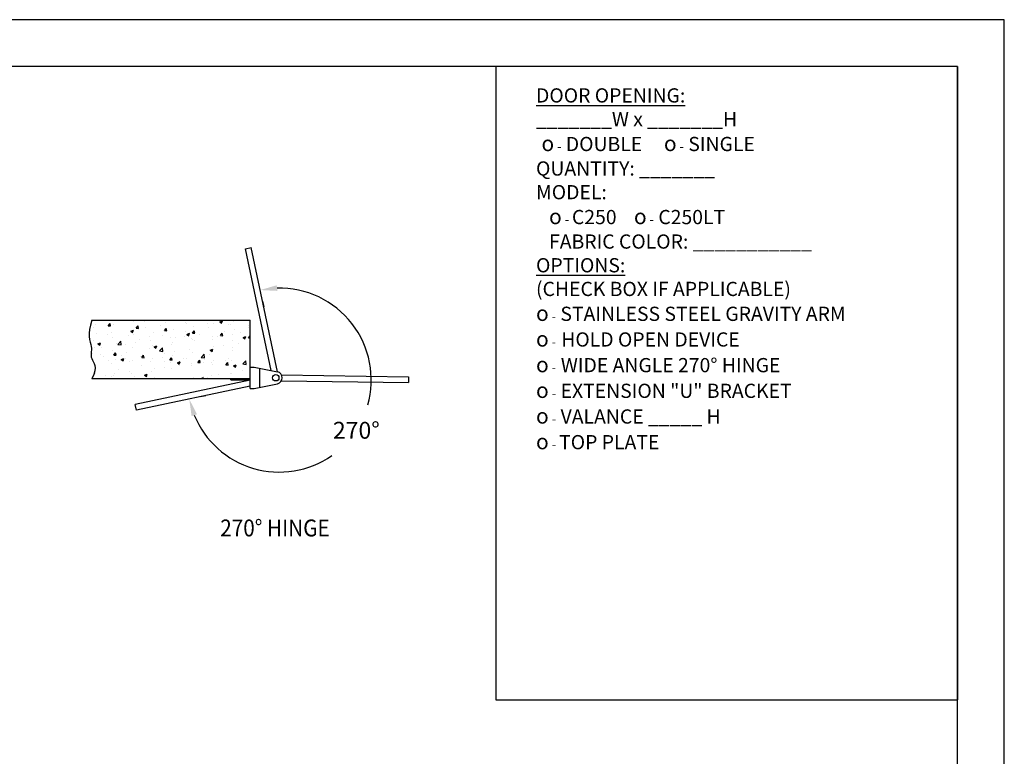
# Model space of a CAD drawing. Extents: x 0 to 252, y 0 to 192.
# Drawn here: x 126 to 252, y 98 to 192 of the extents above; entities that cross this region are included whole.
import ezdxf

# ---------------------------------------------------------------- set-up
doc = ezdxf.new("R2010")
doc.units = 0
doc.header["$MEASUREMENT"] = 0
doc.layers.get('0').update_dxf_attribs({"linetype": 'CONTINUOUS'})
doc.layers.get('DEFPOINTS').update_dxf_attribs({"linetype": 'CONTINUOUS'})
for name, color, linetype in [('3', 1, 'CONTINUOUS'), ('8', 30, 'CONTINUOUS'), ('DIM', 40, 'CONTINUOUS'), ('FRA', 5, 'CONTINUOUS'), ('HATCH', 60, 'CONTINUOUS'), ('TEXT', 3, 'CONTINUOUS')]:
    doc.layers.add(name, color=color, linetype=linetype)
doc.styles.get("Standard").update_dxf_attribs({"font": 'romans.shx', "width": 0.9})
doc.dimstyles.new('24X', dxfattribs={"dimscale": 12, "dimtxt": 0.18, "dimasz": 0.18, "dimexe": 0.18, "dimexo": 0.18, "dimgap": 0.18, "dimtad": 0, "dimtih": 1, "dimtoh": 1, "dimzin": 0, "dimdsep": 46, "dimtxsty": 'Standard', "dimcen": 0.09, "dimclrd": 256, "dimclre": 256, "dimclrt": 30, "dimadec": 0, "dimazin": 0, "dimtfac": 1, "dimtofl": 0, "dimtmove": 0, "dimatfit": 0, "dimfxl": 1, "dimtolj": 1, "dimtzin": 0, "dimarcsym": 0})

# ---------------------------------------------------------------- blocks, each defined once
blk = doc.blocks.new('*D5')
at = {"layer": 'DEFPOINTS', "color": 0, "ltscale": 6, "transparency": 16777216}
for p in [(156.65, 158.09), (159.22, 145.9), (147.03, 143.33), (161.65, 134.39)]:
    blk.add_point(p, dxfattribs=at)
at = {"layer": 'DIM', "lineweight": -2, "ltscale": 6, "transparency": 16777216}
for p, q in [((157.09, 155.98), (157.24, 155.31)), ((149.15, 143.78), (149.82, 143.92))]:
    blk.add_line(p, q, dxfattribs=at)
for start, end in [(344.2988, 91.3833), (202.4433, 304.7954)]:
    blk.add_arc((159.22, 145.9), 11.77, start, end, dxfattribs=at)
at = {"layer": 'DIM', "ltscale": 6, "transparency": 16777216}
for points in [[(158.98, 157.31), (158.89, 158.03), (156.79, 157.42)], [(148, 141.3), (148.69, 141.52), (147.7, 143.47)]]:
    blk.add_solid(points, dxfattribs=at)
at = {"layer": 'DIM', "color": 30, "ltscale": 6, "transparency": 16777216, "insert": (169.08, 139.48), "char_height": 2.16, "attachment_point": 5}
blk.add_mtext('\\A1;270°', dxfattribs=at)

msp = doc.modelspace()

# ---------------------------------------------------------------- hatches: boundary and pattern name
at = {"layer": 'HATCH', "ltscale": 6}
h = msp.add_hatch(dxfattribs=at)
h.set_pattern_fill('AR-CONC', color=256, scale=0.5, style=0)
h.set_pattern_definition([(50, (-58.2994, 84.866), (3.5863, -0.31376), [0.375, -4.125]), (355, (-58.2994, 84.866), (-0.693757, 3.76096), [0.3, -3.3]), (100.4514, (-58.0005, 84.8398), (2.892547, 3.4472), [0.3187, -3.50571]), (46.1842, (-58.2994, 85.866), (5.336205, -0.827595), [0.5625, -6.1875]), (96.6356, (-57.8547, 85.797), (4.67331, 4.87059), [0.47805, -5.25856]), (351.1842, (-58.2994, 85.866), (4.67331, 4.87059), [0.45, -4.95]), (21, (-57.7994, 85.616), (2.984535, -2.013094), [0.375, -4.125]), (326, (-57.7994, 85.616), (1.216577, 3.62575), [0.3, -3.3]), (71.4514, (-57.5507, 85.4482), (4.201113, 1.61265), [0.3187, -3.50571]), (37.5, (-58.2994, 84.866), (0.060799, 1.664469), [0, -3.26, 0, -3.35, 0, -3.3125]), (7.5, (-58.2994, 84.866), (1.315348, 1.972059), [0, -1.91, 0, -3.185, 0, -1.2625]), (327.5, (-59.4144, 84.866), (2.669112, -0.112774), [0, -1.25, 0, -3.9, 0, -5.175]), (317.5, (-59.9144, 84.866), (2.91593, 0.500525), [0, -1.625, 0, -2.59, 0, -3.675])])
h.paths.add_polyline_path([(135.241, 153.566), (135.041, 152.932), (134.929, 152.374), (134.889, 151.885), (134.902, 151.457), (134.951, 151.083), (135.019, 150.754), (135.137, 150.266), (135.181, 149.874), (135.162, 149.542), (135.146, 149.351), (135.133, 149.168), (135.134, 148.991), (135.158, 148.817), (135.214, 148.641), (135.306, 148.46), (135.501, 148.111), (135.607, 147.77), (135.642, 147.452), (135.608, 147.07), (135.481, 146.612), (135.241, 146.066), (155.5, 146.066), (155.5, 147.571), (155.5, 153.566)])

# ---------------------------------------------------------------- linework, layer by layer
at = {"ltscale": 6}
for p, q in [((135.241, 153.566), (155.5, 153.566)), ((155.5, 146.066), (155.5, 153.566)), ((155.5, 146.066), (135.241, 146.066))]:
    msp.add_line(p, q, dxfattribs=at)
msp.add_lwpolyline([(252, 192), (0, 192), (0, 0), (252, 0)], close=True)
at = {"layer": '3', "ltscale": 6}
for p, q in [((154.908, 162.706), (155.642, 162.861)), ((158.196, 147.121), (154.908, 162.706)), ((158.997, 146.957), (155.642, 162.861)), ((159.507, 146.561), (175.755, 146.334)), ((155.5, 145.885), (140.777, 142.779)), ((155.5, 145.119), (140.932, 142.045)), ((159.497, 145.811), (175.744, 145.585)), ((140.932, 142.045), (140.777, 142.779))]:
    msp.add_line(p, q, dxfattribs=at)
at = {"layer": '3'}
msp.add_line((175.755, 146.334), (175.744, 145.585), dxfattribs=at)
at = {"layer": '8', "ltscale": 6}
for p, q in [((155.5, 144.821), (155.5, 147.571)), ((155.5, 147.571), (156, 147.571)), ((156, 147.571), (158.984, 146.96)), ((156.723, 144.97), (156.723, 147.423)), ((153, 145.937), (153, 146.066)), ((153, 145.937), (155.5, 145.937)), ((156, 144.821), (158.984, 145.433)), ((155.5, 144.821), (156, 144.821))]:
    msp.add_line(p, q, dxfattribs=at)
msp.add_circle((158.777, 146.196), 0.406, dxfattribs=at)
msp.add_arc((158.817, 146.196), 0.781, 282.35529, 77.64471, dxfattribs=at)
at = {"layer": 'DIM', "ltscale": 6}
msp.add_lwpolyline([(135.241, 153.566), (135.041, 152.932), (134.929, 152.374), (134.889, 151.885), (134.902, 151.457), (134.951, 151.083), (135.019, 150.754), (135.09, 150.463), (135.144, 150.203), (135.171, 149.965), (135.173, 149.746), (135.162, 149.542), (135.146, 149.351), (135.133, 149.168), (135.134, 148.991), (135.158, 148.817), (135.214, 148.641), (135.306, 148.46), (135.417, 148.262), (135.525, 148.036), (135.607, 147.77), (135.642, 147.452), (135.608, 147.07), (135.481, 146.612), (135.241, 146.066)], dxfattribs=at)
at = {"layer": 'FRA'}
for p, q in [((186.915, 185.996), (186.915, 104.983)), ((246, 186), (246, 104.987)), ((186.915, 104.983), (246, 104.983))]:
    msp.add_line(p, q, dxfattribs=at)
msp.add_lwpolyline([(6, 6), (246, 6), (246, 186), (6, 186)], close=True, dxfattribs=at)
msp.add_lwpolyline([(6, 6), (246, 6), (246, 186), (6, 186)], close=True, dxfattribs=at)
msp.add_lwpolyline([(6, 6), (246, 6), (246, 186), (6, 186)], close=True, dxfattribs=at)

# ---------------------------------------------------------------- texts
at = {"layer": 'TEXT', "width": 0.9}
msp.add_text('%%U270%%D HINGE', height=2.16, dxfattribs=at).set_placement((151.665, 125.905))
at = {"layer": 'TEXT', "insert": (192.074, 183.224), "char_height": 1.818297, "attachment_point": 1}
msp.add_mtext_dynamic_manual_height_columns('{\\LDOOR OPENING:\\P}_______W x _______H\\P{\\fWingdings|b0|i0|c2|p2;\\H1.2539x; \\H0.86394x;o\\Fromans|c0;\\H0.60921x; -} DOUBLE     {\\fWingdings|b0|i0|c2|p2;\\H1.0833x;o\\Fromans|c0;\\H0.60921x; -} SINGLE\\PQUANTITY: _______\\PMODEL: \\P   {\\fWingdings|b0|i0|c2|p2;\\H1.0833x;o\\Fromans|c0;\\H0.60921x; - }C250    {\\fWingdings|b0|i0|c2|p2;\\H1.0833x;o\\Fromans|c0;\\H0.60921x; -} C250LT\\P   FABRIC COLOR: ___________\\P{\\LOPTIONS:}\\P(CHECK BOX IF APPLICABLE)\\P{\\fWingdings|b0|i0|c2|p2;\\H1.0833x;o\\Fromans|c0;\\H0.60921x; -\\H1.515x; }STAINLESS STEEL GRAVITY ARM\\P{\\fWingdings|b0|i0|c2|p2;\\H1.0833x;o\\H0.60921x; \\Fromans|c0;-\\H0.15x;  \\H10.1x; \\fMS Shell Dlg 2|b0|i0|c0|p0;H}OLD OPEN DEVICE\\P{\\fWingdings|b0|i0|c2|p2;\\H1.0833x;o\\H0.60921x; \\Fromans|c0;-\\H0.15x; \\H10.1x; WIDE ANGLE }270° HINGE\\P{\\fWingdings|b0|i0|c2|p2;\\H1.0833x;o\\fMS Shell Dlg 2|b0|i0|c0|p0;\\H0.65385x; \\Fromans|c0;\\H0.93173x;-\\H1.515x; }EXTENSION "U" BRACKET\\P{\\fWingdings|b0|i0|c2|p2;\\H1.0833x;o\\fMS Shell Dlg 2|b0|i0|c0|p0;\\H0.65385x; \\Fromans|c0;\\H0.93173x;-\\H1.515x; \\fMS Shell Dlg 2|b0|i0|c0|p0;V}ALANCE _____ H\\P{\\fWingdings|b0|i0|c2|p2;\\H1.0833x;o\\fMS Shell Dlg 2|b0|i0|c0|p0;\\H0.65385x; \\Fromans|c0;\\H0.93173x;- }TOP PLATE', width=112.3224, gutter_width=7.2, heights=[0], dxfattribs=at)

# ---------------------------------------------------------------- dimensions: what is measured, and where the dimension line sits
at = {"layer": 'DIM', "ltscale": 6}
dim = msp.add_angular_dim_3p(base=(161.649, 134.387), center=(159.22, 145.904), p1=(147.032, 143.332), p2=(156.648, 158.091), text='270°', dimstyle='24X', override={"dimdec": 0, "dimpost": '"'}, dxfattribs=at)
dim.commit()
dim.dimension.update_dxf_attribs({"geometry": '*D5', "text_midpoint": (169.081, 139.478)})

doc.saveas('drawing.dxf')
